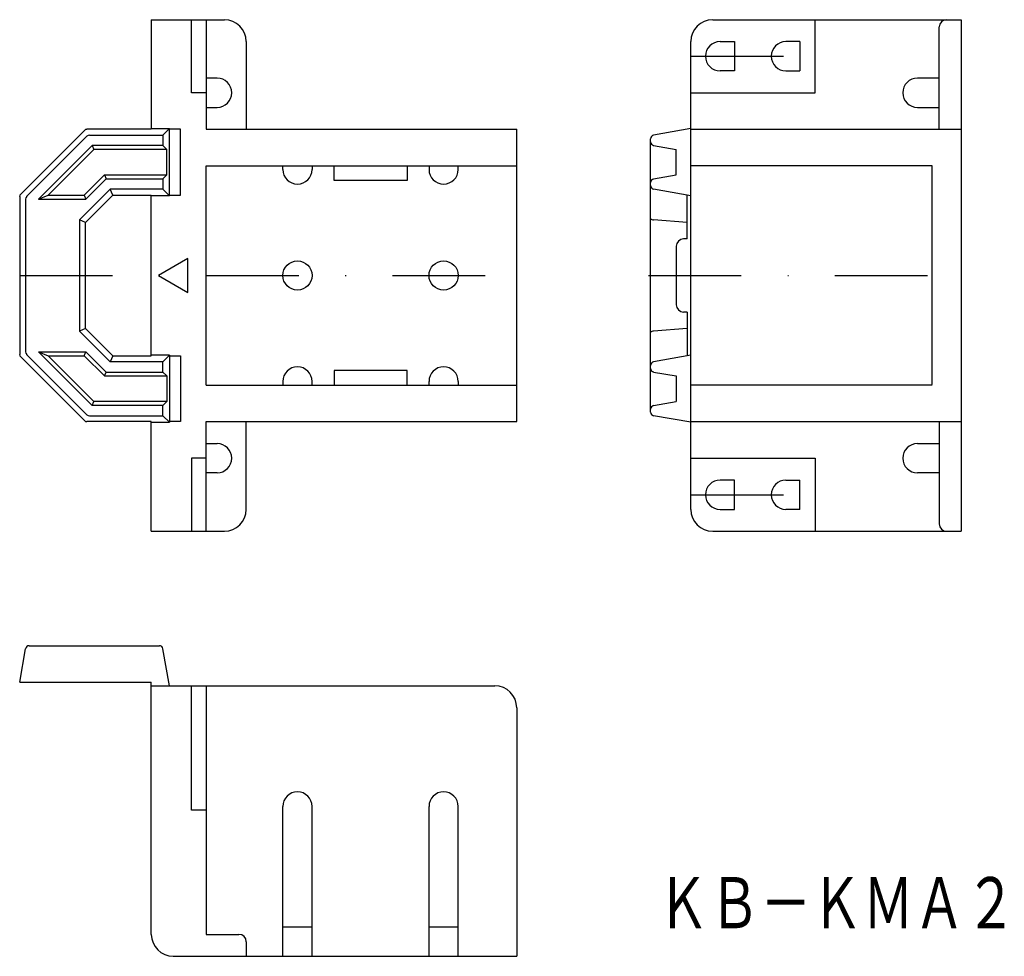
# Model space of a CAD drawing. Extents: x 6053 to 6187, y 1129 to 1257.
import ezdxf
from ezdxf.enums import TextEntityAlignment as Align

# ---------------------------------------------------------------- set-up
doc = ezdxf.new("R2010")
doc.units = 0
doc.linetypes.add('DASHDOT', pattern=[25.4, 12.7, -6.35, 0, -6.35])
doc.layers.add('1', color=7, linetype='CONTINUOUS')
doc.styles.add('MDRAFSTD', font='TXT', dxfattribs={"bigfont": 'BIGFONT'})

msp = doc.modelspace()

# ---------------------------------------------------------------- linework, layer by layer
at = {"layer": '1', "color": 7, "linetype": 'CONTINUOUS'}
for p, q in [((6070.68, 1256.69), (6070.68, 1241.69)), ((6070.68, 1256.69), (6080.68, 1256.69)), ((6076.18, 1246.69), (6076.18, 1256.69)), ((6078.18, 1256.69), (6078.18, 1241.69)), ((6147.5, 1256.69), (6181.5, 1256.69)), ((6161.5, 1246.69), (6161.5, 1256.69)), ((6178.5, 1241.69), (6178.5, 1255.69)), ((6181.5, 1256.69), (6181.5, 1186.69)), ((6083.68, 1253.69), (6083.68, 1241.69)), ((6144.5, 1189.69), (6144.5, 1253.69)), ((6148.5, 1253.69), (6150.47, 1253.69)), ((6150.47, 1253.69), (6150.47, 1249.69)), ((6159.42, 1253.69), (6157.5, 1253.69)), ((6159.42, 1253.69), (6159.42, 1249.69)), ((6150.47, 1249.69), (6148.5, 1249.69)), ((6157.5, 1249.69), (6159.42, 1249.69)), ((6079.68, 1248.69), (6078.18, 1248.69)), ((6178.5, 1248.69), (6175.5, 1248.69)), ((6078.18, 1246.69), (6076.18, 1246.69)), ((6144.5, 1246.69), (6161.5, 1246.69)), ((6078.18, 1244.69), (6079.68, 1244.69)), ((6175.5, 1244.69), (6178.5, 1244.69)), ((6061.53, 1241.55), (6052.82, 1232.83)), ((6053.63, 1232.5), (6061.87, 1240.74)), ((6070.68, 1241.69), (6061.88, 1241.69)), ((6062.22, 1240.88), (6072.28, 1240.88)), ((6070.68, 1241.78), (6073.18, 1241.78)), ((6072.28, 1240.88), (6073.18, 1241.78)), ((6072.28, 1240.88), (6072.28, 1239.48)), ((6073.18, 1232.6), (6073.18, 1241.78)), ((6074.68, 1241.69), (6073.18, 1241.69)), ((6074.68, 1232.69), (6074.68, 1241.69)), ((6078.18, 1241.69), (6120.68, 1241.69)), ((6120.68, 1201.69), (6120.68, 1241.69)), ((6144.5, 1241.78), (6139.41, 1240.88)), ((6144.5, 1241.69), (6181.5, 1241.69)), ((6062.59, 1239.48), (6055.25, 1232.15)), ((6062.59, 1239.48), (6062.82, 1238.94)), ((6072.28, 1239.48), (6062.59, 1239.48)), ((6072.28, 1239.48), (6072.82, 1238.94)), ((6139, 1202.99), (6139, 1240.39)), ((6139.41, 1239.48), (6142.5, 1238.94)), ((6062.82, 1238.94), (6056.57, 1232.69)), ((6072.82, 1238.94), (6062.82, 1238.94)), ((6072.82, 1235.44), (6072.82, 1238.94)), ((6142.5, 1235.44), (6142.5, 1238.94)), ((6078.18, 1206.69), (6078.18, 1236.69)), ((6078.18, 1236.69), (6120.68, 1236.69)), ((6088.68, 1236.19), (6088.68, 1236.69)), ((6092.68, 1236.69), (6092.68, 1236.19)), ((6095.68, 1234.69), (6095.68, 1236.69)), ((6105.68, 1236.69), (6105.68, 1234.69)), ((6108.68, 1236.69), (6108.68, 1236.19)), ((6112.68, 1236.19), (6112.68, 1236.69)), ((6177.5, 1236.69), (6144.5, 1236.69)), ((6177.5, 1206.77), (6177.5, 1236.69)), ((6061.52, 1232.69), (6064.27, 1235.44)), ((6064.27, 1235.44), (6064.49, 1234.9)), ((6064.27, 1235.44), (6072.82, 1235.44)), ((6072.82, 1235.44), (6072.28, 1234.9)), ((6139.41, 1234.9), (6142.5, 1235.44)), ((6061.74, 1232.15), (6064.49, 1234.9)), ((6064.49, 1234.9), (6072.28, 1234.9)), ((6072.28, 1234.9), (6072.28, 1233.5)), ((6105.68, 1234.69), (6095.68, 1234.69)), ((6055.25, 1232.15), (6056.57, 1232.69)), ((6056.57, 1232.69), (6061.52, 1232.69)), ((6065.07, 1233.5), (6060.87, 1229.3)), ((6061.52, 1232.69), (6061.74, 1232.15)), ((6061.68, 1228.96), (6065.4, 1232.69)), ((6065.4, 1232.69), (6065.07, 1233.5)), ((6072.28, 1233.5), (6065.07, 1233.5)), ((6065.4, 1232.69), (6070.68, 1232.69)), ((6070.68, 1210.69), (6070.68, 1232.69)), ((6073.18, 1232.6), (6072.28, 1233.5)), ((6073.18, 1232.69), (6074.68, 1232.69)), ((6144.5, 1232.6), (6139.41, 1233.5)), ((6144, 1226.69), (6144, 1232.69)), ((6052.68, 1232.49), (6052.68, 1210.89)), ((6053.49, 1232.12), (6053.49, 1211.26)), ((6055.25, 1232.15), (6061.74, 1232.15)), ((6073.18, 1232.6), (6070.68, 1232.6)), ((6061.68, 1228.96), (6060.87, 1229.3)), ((6060.87, 1229.3), (6060.87, 1214.08)), ((6061.68, 1214.42), (6061.68, 1228.96)), ((6144, 1228.96), (6139.41, 1229.3)), ((6144, 1226.69), (6143.5, 1226.69)), ((6142.5, 1225.69), (6142.5, 1217.69)), ((6075.68, 1224), (6071.68, 1221.69)), ((6075.68, 1219.38), (6075.68, 1224)), ((6071.68, 1221.69), (6075.68, 1219.38)), ((6144, 1216.69), (6143.5, 1216.69)), ((6144, 1216.69), (6144, 1210.69)), ((6061.68, 1214.42), (6060.87, 1214.08)), ((6065.07, 1209.88), (6060.87, 1214.08)), ((6061.68, 1214.42), (6065.4, 1210.69)), ((6144, 1214.42), (6139.41, 1214.08)), ((6055.25, 1211.23), (6056.57, 1210.69)), ((6055.25, 1211.23), (6061.74, 1211.23)), ((6062.59, 1203.9), (6055.25, 1211.23)), ((6061.52, 1210.69), (6061.74, 1211.23)), ((6061.74, 1211.23), (6064.49, 1208.48)), ((6061.53, 1201.83), (6052.82, 1210.55)), ((6053.63, 1210.88), (6061.87, 1202.64)), ((6056.57, 1210.69), (6061.52, 1210.69)), ((6062.82, 1204.44), (6056.57, 1210.69)), ((6061.52, 1210.69), (6064.27, 1207.94)), ((6065.4, 1210.69), (6065.07, 1209.88)), ((6072.28, 1209.88), (6065.07, 1209.88)), ((6065.4, 1210.69), (6070.68, 1210.69)), ((6073.18, 1210.78), (6070.68, 1210.78)), ((6073.18, 1210.78), (6072.28, 1209.88)), ((6072.28, 1208.48), (6072.28, 1209.88)), ((6073.18, 1210.78), (6073.18, 1201.6)), ((6073.18, 1210.69), (6074.68, 1210.69)), ((6074.68, 1210.69), (6074.68, 1201.69)), ((6144.5, 1210.78), (6139.41, 1209.88)), ((6064.27, 1207.94), (6064.49, 1208.48)), ((6064.49, 1208.48), (6072.28, 1208.48)), ((6072.82, 1207.94), (6072.28, 1208.48)), ((6095.68, 1208.69), (6095.68, 1206.69)), ((6105.68, 1208.69), (6095.68, 1208.69)), ((6105.68, 1206.69), (6105.68, 1208.69)), ((6139.41, 1208.48), (6142.5, 1207.94)), ((6064.27, 1207.94), (6072.82, 1207.94)), ((6072.82, 1207.94), (6072.82, 1204.44)), ((6088.68, 1207.19), (6088.68, 1206.69)), ((6092.68, 1206.69), (6092.68, 1207.19)), ((6108.68, 1206.69), (6108.68, 1207.19)), ((6112.68, 1207.19), (6112.68, 1206.69)), ((6142.5, 1207.94), (6142.5, 1204.44)), ((6078.18, 1206.69), (6120.68, 1206.69)), ((6177.5, 1206.69), (6144.5, 1206.69)), ((6062.59, 1203.9), (6062.82, 1204.44)), ((6072.82, 1204.44), (6062.82, 1204.44)), ((6072.28, 1203.9), (6072.82, 1204.44)), ((6139.41, 1203.9), (6142.5, 1204.44)), ((6072.28, 1203.9), (6062.59, 1203.9)), ((6072.28, 1202.5), (6072.28, 1203.9)), ((6070.68, 1201.69), (6061.88, 1201.69)), ((6062.22, 1202.5), (6072.28, 1202.5)), ((6070.68, 1186.69), (6070.68, 1201.69)), ((6072.28, 1202.5), (6073.18, 1201.6)), ((6074.68, 1201.69), (6073.18, 1201.69)), ((6078.18, 1186.69), (6078.18, 1201.69)), ((6078.18, 1201.69), (6120.68, 1201.69)), ((6083.68, 1189.69), (6083.68, 1201.69)), ((6144.5, 1201.6), (6139.41, 1202.5)), ((6144.5, 1201.69), (6181.5, 1201.69)), ((6178.5, 1201.69), (6178.5, 1187.69)), ((6070.68, 1201.6), (6073.18, 1201.6)), ((6078.18, 1198.69), (6079.68, 1198.69)), ((6175.5, 1198.69), (6178.5, 1198.69)), ((6078.18, 1196.69), (6076.18, 1196.69)), ((6076.18, 1196.69), (6076.18, 1186.69)), ((6144.5, 1196.69), (6161.5, 1196.69)), ((6161.5, 1196.69), (6161.5, 1186.69)), ((6079.68, 1194.69), (6078.18, 1194.69)), ((6150.47, 1193.69), (6148.5, 1193.69)), ((6150.47, 1189.69), (6150.47, 1193.69)), ((6157.5, 1193.69), (6159.42, 1193.69)), ((6159.42, 1189.69), (6159.42, 1193.69)), ((6178.5, 1194.69), (6175.5, 1194.69)), ((6148.5, 1189.69), (6150.47, 1189.69)), ((6159.42, 1189.69), (6157.5, 1189.69)), ((6070.68, 1186.69), (6080.68, 1186.69)), ((6147.5, 1186.69), (6181.5, 1186.69)), ((6053.98, 1171.04), (6071.79, 1171.04)), ((6052.68, 1166.04), (6053.49, 1170.62)), ((6073.18, 1165.54), (6072.28, 1170.62)), ((6052.68, 1166.04), (6070.68, 1166.04)), ((6070.68, 1131.54), (6070.68, 1166.04)), ((6070.68, 1165.54), (6117.68, 1165.54)), ((6076.18, 1148.54), (6076.18, 1165.54)), ((6078.18, 1165.54), (6078.18, 1131.54)), ((6120.68, 1162.54), (6120.68, 1128.54)), ((6078.18, 1148.54), (6076.18, 1148.54)), ((6088.68, 1128.54), (6088.68, 1149.04)), ((6092.68, 1128.54), (6092.68, 1149.04)), ((6108.68, 1128.54), (6108.68, 1149.04)), ((6112.68, 1128.54), (6112.68, 1149.04)), ((6092.68, 1132.54), (6088.68, 1132.54)), ((6112.68, 1132.54), (6108.68, 1132.54)), ((6078.18, 1131.54), (6082.68, 1131.54)), ((6083.68, 1130.54), (6083.68, 1128.54)), ((6073.68, 1128.54), (6120.68, 1128.54))]:
    msp.add_line(p, q, dxfattribs=at)
at = {"layer": '1', "color": 1, "linetype": 'DASHDOT'}
for p, q in [((6144.5, 1251.69), (6161.5, 1251.69)), ((6052.68, 1221.69), (6120.68, 1221.69)), ((6138.7, 1221.69), (6181.5, 1221.69)), ((6144.5, 1191.69), (6161.5, 1191.69))]:
    msp.add_line(p, q, dxfattribs=at)
at = {"layer": '1', "color": 7, "linetype": 'CONTINUOUS'}
for centre in [(6090.68, 1221.69), (6110.68, 1221.69)]:
    msp.add_circle(centre, 2, dxfattribs=at)
for centre, radius, start, end in [((6080.68, 1253.69), 3, 0, 90), ((6147.5, 1253.69), 3, 90, 180), ((6179.5, 1255.69), 1, 90, 180), ((6148.5, 1251.69), 2, 90, 270), ((6157.5, 1251.69), 2, 90, 270), ((6079.68, 1246.69), 2, 270, 90), ((6175.5, 1246.69), 2, 90, 270), ((6061.88, 1241.2), 0.488, 89.8039, 135.1961), ((6062.22, 1240.37), 0.512, 90.9118, 134.0882), ((6139.5, 1240.39), 0.5, 100, 180), ((6139.5, 1239.98), 0.5, 180, 260), ((6090.68, 1236.19), 2, 180, 0), ((6110.68, 1236.19), 2, 180, 0), ((6139.5, 1234.4), 0.5, 100, 180), ((6139.5, 1233.99), 0.5, 180, 260), ((6053.16, 1232.49), 0.488, 134.8039, 180.1961), ((6054, 1232.14), 0.512, 135.9118, 179.0882), ((6139.38, 1229.76), 0.459, 213.6141, 273.8403), ((6143.5, 1225.69), 1, 90, 180), ((6143.5, 1217.69), 1, 180, 270), ((6139.38, 1213.62), 0.459, 86.1597, 146.3859), ((6054, 1211.24), 0.512, 180.9118, 224.0882), ((6053.16, 1210.89), 0.488, 179.8039, 225.1961), ((6139.5, 1209.39), 0.5, 100, 180), ((6090.68, 1207.19), 2, 0, 180), ((6110.68, 1207.19), 2, 0, 180), ((6139.5, 1208.98), 0.5, 180, 260), ((6139.5, 1203.4), 0.5, 100, 180), ((6061.88, 1202.18), 0.488, 224.8039, 270.1961), ((6062.22, 1203.01), 0.512, 225.9118, 269.0882), ((6139.5, 1202.99), 0.5, 180, 260), ((6079.68, 1196.69), 2, 270, 90), ((6175.5, 1196.69), 2, 90, 270), ((6148.5, 1191.69), 2, 90, 270), ((6157.5, 1191.69), 2, 90, 270), ((6080.68, 1189.69), 3, 270, 0), ((6147.5, 1189.69), 3, 180, 270), ((6179.5, 1187.69), 1, 180, 270), ((6053.98, 1170.54), 0.5, 90, 170), ((6071.79, 1170.54), 0.5, 10, 90), ((6117.68, 1162.54), 3, 0, 90), ((6090.68, 1149.04), 2, 0, 180), ((6110.68, 1149.04), 2, 0, 180), ((6073.68, 1131.54), 3, 180, 270), ((6082.68, 1130.54), 1, 0, 90)]:
    msp.add_arc(centre, radius, start, end, dxfattribs=at)

# ---------------------------------------------------------------- texts
at = {"layer": '1', "color": 7, "linetype": 'CONTINUOUS', "style": 'MDRAFSTD', "width": 0.873927}
msp.add_text('ＫＢ－ＫＭＡ２', height=7, dxfattribs=at).set_placement((6139.97, 1132.37), (6189.03, 1132.37), align=Align.FIT)

doc.saveas('drawing.dxf')
